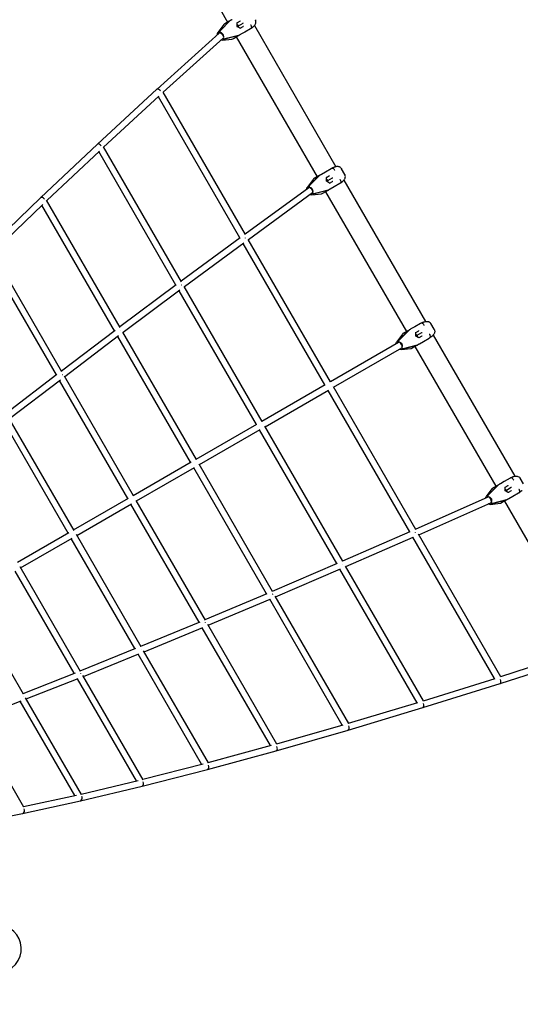
# Model space of a CAD drawing. Extents: x -6258 to 5804, y -4131 to 5283.
# Drawn here: x 962 to 2362, y -675 to 2080 of the extents above; entities that cross this region are included whole.
import ezdxf

# ---------------------------------------------------------------- set-up
doc = ezdxf.new("R2010")
doc.units = 0
doc.layers.get('0').update_dxf_attribs({"true_color": 0xe7f0ff})
doc.layers.add('BEM', color=7, linetype='Continuous')
doc.styles.get("Standard").update_dxf_attribs({"font": 'arial.ttf'})
doc.dimstyles.new('Europa 1-100', dxfattribs={"dimscale": 75, "dimtxt": 3.5, "dimasz": 4, "dimexe": 2, "dimexo": 0, "dimgap": 2, "dimtad": 0, "dimlfac": 0.001, "dimzin": 0, "dimdsep": 46, "dimtxsty": 'Standard', "dimcen": 2, "dimadec": 0, "dimazin": 0, "dimtfac": 1, "dimtofl": 0, "dimtmove": 0, "dimatfit": 3, "dimfxl": 2, "dimtolj": 1, "dimtzin": 0, "dimarcsym": 0})

# ---------------------------------------------------------------- blocks, each defined once
blk = doc.blocks.new('*D0')
at = {"layer": 'BEM', "color": 0, "lineweight": -2}
for p, q in [((-2996.7, -585.7), (-2996.7, -1635.7)), ((2821.9, -585.7), (2821.9, -1635.7)), ((-2696.7, -1485.7), (-727.6, -1485.7)), ((2521.9, -1485.7), (552.7, -1485.7))]:
    blk.add_line(p, q, dxfattribs=at)
at = {"layer": 'BEM', "color": 0}
for points in [[(-2696.7, -1435.7), (-2696.7, -1535.7), (-2996.7, -1485.7)], [(2521.9, -1435.7), (2521.9, -1535.7), (2821.9, -1485.7)]]:
    blk.add_solid(points, dxfattribs=at)
at = {"layer": 'Defpoints', "color": 0}
for p in [(-2996.7, -585.7), (2821.9, -585.7), (2821.9, -1485.7)]:
    blk.add_point(p, dxfattribs=at)
at = {"layer": 'BEM', "color": 0, "insert": (-87.4, -1485.7), "char_height": 262.5, "attachment_point": 5}
blk.add_mtext('\\A1;5.82m', dxfattribs=at)

msp = doc.modelspace()

# ---------------------------------------------------------------- linework, layer by layer
for p, q in [((1495.957, 2154.952), (1543.089, 2073.316)), ((1520.955, 2047.975), (1549.303, 2076.692)), ((1522.18, 2048.682), (1550.528, 2077.399)), ((1546.079, 2075.043), (1535.143, 2068.728)), ((1549.985, 2076.849), (1549.814, 2077.145)), ((1577.797, 2075.642), (1569.457, 2070.827)), ((1569.611, 2060.916), (1569.457, 2070.868)), ((1573.109, 2062.936), (1586.4, 2070.609)), ((1586.4, 2070.609), (1586.968, 2070.937)), ((1519.624, 2042.22), (1345.575, 1885.309)), ((1532.117, 2066.034), (1516.165, 2044.574)), ((1522.092, 2042.646), (1522.294, 2042.763)), ((1522.157, 2043.001), (1522.294, 2042.763)), ((1569.299, 2060.736), (1569.611, 2060.916)), ((1573.109, 2062.936), (1569.537, 2065.706)), ((1578.152, 2055.806), (1569.611, 2060.916)), ((1573.722, 2058.457), (1573.109, 2062.936)), ((1578.118, 2055.827), (1586.457, 2060.642)), ((1590.842, 2045.461), (1579.905, 2039.147)), ((1606.879, 2054.72), (1590.842, 2045.461)), ((1608.091, 2055.42), (1606.879, 2054.72)), ((1618.013, 2063.544), (1846.088, 1668.507)), ((1530.826, 2028.083), (1363.066, 1876.843)), ((1528.735, 2022.801), (1555.297, 2025.886)), ((1573.12, 2035.441), (1534.076, 2025.249)), ((1574.344, 2036.148), (1535.301, 2025.957)), ((1559.143, 2027.159), (1570.079, 2033.473)), ((1567.089, 2031.747), (1793.089, 1640.304)), ((1573.767, 2035.656), (1573.596, 2035.953)), ((1345.559, 1885.294), (1178.73, 1731.665)), ((1592.909, 1478.99), (1362.739, 1877.408)), ((1350.838, 1865.687), (1196.253, 1723.331)), ((1577.697, 1469.338), (1349.458, 1864.415)), ((1178.709, 1731.645), (1019.759, 1581.902)), ((1184.464, 1712.338), (1037.314, 1573.711)), ((1398.575, 1337.226), (1182.75, 1710.722)), ((1413.906, 1346.671), (1195.843, 1724.041)), ((1805.905, 1647.703), (1816.842, 1654.017)), ((1816.842, 1654.017), (1832.879, 1663.276)), ((1832.879, 1663.276), (1834.091, 1663.976)), ((1870.782, 1646.937), (1861.68, 1662.701)), ((1782.117, 1633.021), (1766.165, 1611.561)), ((1770.955, 1614.962), (1799.303, 1643.679)), ((1772.18, 1615.669), (1800.528, 1644.386)), ((1796.079, 1642.03), (1785.143, 1635.716)), ((1799.985, 1643.836), (1799.814, 1644.132)), ((1819.299, 1627.723), (1819.611, 1627.903)), ((1827.797, 1642.629), (1819.457, 1637.815)), ((1819.611, 1627.903), (1819.457, 1637.855)), ((1823.109, 1629.923), (1819.537, 1632.693)), ((1828.152, 1622.794), (1819.611, 1627.903)), ((1823.109, 1629.923), (1836.4, 1637.596)), ((1823.722, 1625.444), (1823.109, 1629.923)), ((1828.118, 1622.815), (1836.457, 1627.629)), ((1836.4, 1637.596), (1836.968, 1637.924)), ((1868.013, 1630.531), (2096.088, 1235.494)), ((1770.35, 1609.796), (1592.304, 1480.038)), ((1823.12, 1602.428), (1784.076, 1592.237)), ((1824.344, 1603.135), (1785.301, 1592.944)), ((1809.143, 1594.147), (1820.079, 1600.461)), ((1817.089, 1598.734), (2043.089, 1207.291)), ((1823.767, 1602.644), (1823.596, 1602.94)), ((1840.842, 1612.448), (1829.905, 1606.134)), ((1856.879, 1621.707), (1840.842, 1612.448)), ((1858.091, 1622.407), (1856.879, 1621.707)), ((1019.732, 1581.876), (869.261, 1436.585)), ((1242.606, 1218.416), (1036.814, 1574.577)), ((1780.784, 1595.127), (1601.358, 1464.363)), ((1778.735, 1589.788), (1805.297, 1592.874)), ((1026.005, 1562.912), (886.851, 1428.547)), ((1227.138, 1209.208), (1023.925, 1560.904)), ((1578.521, 1469.945), (1413.129, 1348.015)), ((1831.14, 1066.454), (1600.953, 1465.063)), ((1588.006, 1454.574), (1422.19, 1332.332)), ((1815.055, 1058.315), (1586.756, 1453.653)), ((1064.055, 1085.779), (873.587, 1415.522)), ((1079.675, 1094.724), (886.253, 1429.581)), ((1399.583, 1337.979), (1241.637, 1220.093)), ((1409.193, 1322.69), (1250.703, 1204.399)), ((1639.741, 955.634), (1421.678, 1333.218)), ((1623.519, 947.731), (1407.641, 1321.532)), ((2066.842, 1221.005), (2055.905, 1214.69)), ((2082.879, 1230.263), (2066.842, 1221.005)), ((2084.091, 1230.963), (2082.879, 1230.263)), ((2120.782, 1213.924), (2111.68, 1229.689)), ((1228.346, 1210.121), (1078.493, 1096.77)), ((1238.095, 1194.926), (1087.565, 1081.063)), ((1439.501, 841.489), (1236.211, 1193.501)), ((1455.875, 849.129), (1250.074, 1205.489)), ((2032.117, 1200.009), (2016.165, 1178.549)), ((2049.303, 1210.667), (2020.955, 1181.949)), ((2050.528, 1211.374), (2022.18, 1182.656)), ((2035.143, 1202.703), (2046.079, 1209.017)), ((2049.814, 1211.12), (2049.985, 1210.823)), ((2069.299, 1194.71), (2069.611, 1194.891)), ((2069.457, 1204.802), (2077.797, 1209.616)), ((2069.611, 1194.891), (2069.457, 1204.842)), ((2069.537, 1199.68), (2073.109, 1196.91)), ((2078.152, 1189.781), (2069.611, 1194.891)), ((2073.109, 1196.91), (2086.4, 1204.583)), ((2073.109, 1196.91), (2073.722, 1192.431)), ((2086.457, 1194.616), (2078.118, 1189.802)), ((2086.4, 1204.583), (2086.968, 1204.912)), ((2090.842, 1179.435), (2106.879, 1188.694)), ((2106.879, 1188.694), (2108.091, 1189.394)), ((2118.013, 1197.518), (2346.088, 802.481)), ((1830.643, 1067.315), (2021.15, 1177.304)), ((1839.643, 1051.726), (2030.15, 1161.716)), ((2028.735, 1156.776), (2055.297, 1159.861)), ((2034.076, 1159.224), (2073.12, 1169.416)), ((2035.301, 1159.931), (2074.344, 1170.123)), ((2070.079, 1167.448), (2059.143, 1161.134)), ((2067.089, 1165.722), (2293.089, 774.278)), ((2073.596, 1169.927), (2073.767, 1169.631)), ((2079.905, 1173.121), (2090.842, 1179.435)), ((1065.473, 1086.867), (924.331, 978.527)), ((1280.263, 747.355), (1086.808, 1082.374)), ((1075.38, 1071.78), (933.409, 962.804)), ((1263.723, 740.003), (1073.135, 1070.057)), ((1639.107, 956.731), (1816.152, 1058.948)), ((2069.259, 653.935), (1839.146, 1052.587)), ((1648.107, 941.143), (1825.152, 1043.36)), ((2052.279, 647.345), (1824.055, 1042.726)), ((1113.595, 650.713), (932.515, 964.352)), ((1096.874, 643.673), (919.048, 951.678)), ((1455.09, 850.489), (1624.879, 948.517)), ((1865.439, 564.6), (1647.474, 942.24)), ((1464.09, 834.9), (1633.879, 932.928)), ((1848.3, 558.287), (1632.519, 932.143)), ((1279.311, 749.003), (1441.149, 842.44)), ((1288.311, 733.415), (1450.149, 826.852)), ((1669.021, 479.851), (1463.304, 836.26)), ((1651.708, 473.84), (1448.501, 825.9)), ((2299.303, 777.654), (2270.955, 748.937)), ((2300.528, 778.361), (2272.18, 749.644)), ((2285.143, 769.69), (2296.079, 776.005)), ((2299.814, 778.107), (2299.985, 777.81)), ((2316.842, 787.992), (2305.905, 781.678)), ((2332.879, 797.251), (2316.842, 787.992)), ((2319.457, 771.789), (2327.797, 776.604)), ((2319.611, 761.878), (2319.457, 771.83)), ((2323.109, 763.897), (2336.4, 771.571)), ((2334.091, 797.951), (2332.879, 797.251)), ((2336.4, 771.571), (2336.968, 771.899)), ((2370.782, 780.911), (2361.68, 796.676)), ((2068.854, 654.635), (2271.813, 744.64)), ((2282.117, 766.996), (2266.165, 745.536)), ((2319.299, 761.697), (2319.611, 761.878)), ((2319.537, 766.668), (2323.109, 763.897)), ((2328.152, 756.768), (2319.611, 761.878)), ((2323.109, 763.897), (2323.722, 759.419)), ((2336.457, 761.604), (2328.118, 756.789)), ((2329.905, 740.108), (2340.842, 746.423)), ((2340.842, 746.423), (2356.879, 755.681)), ((2356.879, 755.681), (2358.091, 756.381)), ((1112.463, 652.673), (1265.683, 741.135)), ((1121.463, 637.085), (1274.683, 725.546)), ((1463.264, 394.334), (1272.723, 724.415)), ((1480.767, 400.016), (1287.36, 735.063)), ((2077.902, 638.957), (2279.299, 728.27)), ((2278.735, 723.763), (2305.297, 726.848)), ((2284.076, 726.211), (2323.12, 736.403)), ((2285.301, 726.918), (2324.344, 737.11)), ((2320.079, 734.435), (2309.143, 728.121)), ((2317.089, 732.709), (2543.089, 341.266)), ((2323.596, 736.915), (2323.767, 736.618)), ((955.199, 561.877), (1099.17, 644.998)), ((1301.411, 325.406), (1120.331, 639.045)), ((1864.928, 565.486), (2053.701, 647.966)), ((2307.253, 241.462), (2077.298, 640.005)), ((964.199, 546.288), (1108.17, 629.41)), ((1283.701, 320.079), (1105.874, 628.085)), ((1873.98, 549.798), (2062.27, 632.067)), ((2289.36, 236.457), (2061.333, 631.657)), ((1668.392, 480.941), (1850.08, 559.051)), ((2090.985, 173.609), (1873.204, 551.143)), ((1113.716, 251.369), (948.61, 537.288)), ((1131.648, 256.31), (962.873, 548.583)), ((1677.45, 465.243), (1858.516, 543.085)), ((2072.904, 168.93), (1857.359, 542.588)), ((1480.01, 401.327), (1653.884, 474.759)), ((972.14, 192.997), (815.604, 464.034)), ((1489.078, 385.617), (1662.168, 458.718)), ((1863.745, 106.294), (1660.774, 458.129)), ((1882.03, 110.618), (1676.482, 466.92)), ((1300.517, 326.953), (1465.879, 395.416)), ((1681.18, 52.727), (1487.897, 387.664)), ((1309.595, 311.23), (1473.991, 379.293)), ((1662.672, 48.787), (1472.34, 378.609)), ((1130.61, 258.107), (1286.797, 321.333)), ((1139.701, 242.368), (1294.712, 305.118)), ((1470.443, -3.367), (1292.789, 304.339)), ((1489.194, 0.155), (1308.18, 313.681)), ((2306.926, 242.028), (2521.785, 311.692)), ((2305.513, 222.647), (2528.426, 294.923)), ((970.952, 195.055), (1117.335, 252.796)), ((980.057, 179.297), (1125.028, 236.481)), ((1287.782, -49.965), (1122.818, 235.609)), ((1306.798, -46.901), (1138.03, 245.26)), ((2089.031, 154.978), (2305.492, 222.641)), ((2090.575, 174.32), (2291.151, 237.017)), ((831.284, 122.257), (965.595, 173.648)), ((1115.374, -90.825), (963.086, 172.688)), ((1134.683, -88.262), (978.11, 182.665)), ((1881.53, 111.485), (2075.16, 169.608)), ((1879.847, 92.186), (2089.003, 154.97)), ((973.499, -123.772), (829.039, 126.14)), ((1678.75, 34.51), (1879.811, 92.176)), ((1680.584, 53.762), (1866.524, 107.091)), ((1486.497, -17.834), (1678.704, 34.497)), ((1488.495, 1.365), (1666.034, 49.703)), ((1303.813, -64.647), (1486.438, -17.849)), ((1305.993, -45.507), (1474.452, -2.339)), ((1133.769, -86.681), (1292.504, -48.84)), ((1131.384, -105.754), (1303.738, -64.666)), ((969.856, -140.999), (1131.287, -105.776)), ((972.476, -122.003), (1120.885, -89.622)), ((819.833, -170.248), (969.732, -141.024))]:
    msp.add_line(p, q)
for centre, start, end in [((1540.143, 2060.068), 120, 143.374244), ((1554.143, 2035.819), 276.625756, 300), ((1790.143, 1627.055), 120, 143.374244), ((1804.143, 1602.807), 276.625756, 300), ((2040.143, 1194.043), 120, 143.374244), ((2054.143, 1169.794), 276.625756, 300), ((2290.143, 761.03), 120, 143.374244), ((2304.143, 736.781), 276.625756, 300)]:
    msp.add_arc(centre, 10, start, end)
for centre, major_axis, ratio, start_param, end_param in [((1555.38, 2068.865), (-5, 8.66), 0.70710678, 0.09643846, 0.19198622), ((1556.605, 2069.573), (-5, 8.66), 0.70710678, 0.09643846, 0.19198622), ((1568.953, 2071.113), (0.496, -0.281), 0.3256154, 0.18909208, 1.38170425), ((1577.306, 2075.936), (0.582, -0.191), 0.50218861, 5.86074757, 6.16145727), ((1577.788, 2076.214), (-0.004, -0.57), 0.3256154, 0.48980178, 1.7598884), ((1525.65, 2035.535), (6.026, -6.685), 0.44895776, 0.43016953, 3.14159265), ((1523.994, 2044.061), (-2.5, 4.33), 0.70710678, 0.19198622, 1.47621216), ((1525.218, 2044.769), (-2.5, 4.33), 0.70710678, 0.19198622, 1.57079633), ((1525.65, 2035.535), (-4, 6.928), 0.70710678, 3.96914197, 6.15785748), ((1534.836, 2040.838), (4, -6.928), 0.70710678, 4.35696778, 5.06781018), ((1566.985, 2059.4), (-2.75, 4.763), 0.70710678, 4.46789193, 4.95688603), ((1578.113, 2055.247), (0.004, 0.57), 0.3256154, 4.90148106, 6.09409323), ((1586.466, 2060.07), (0.125, 0.599), 0.50218861, 0.12172804, 0.42243774), ((1586.948, 2060.348), (-0.496, 0.281), 0.3256154, 4.5232969, 5.79338353), ((1532.206, 2029.837), (-2.5, 4.33), 0.70710678, 1.79702595, 2.94960644), ((1533.431, 2030.544), (-2.5, 4.33), 0.70710678, 1.73726065, 2.94960644), ((1569.38, 2044.617), (5, -8.66), 0.70710678, 6.09119909, 6.18674684), ((1570.605, 2045.324), (5, -8.66), 0.70710678, 6.09119909, 6.18674684), ((1351.628, 1878.649), (6.062, -6.653), 0.47612373, 2.98975982, 3.14410981), ((1351.628, 1878.649), (6.062, -6.653), 0.47612373, 1.43562679, 2.98975982), ((1184.854, 1725.069), (6.134, -6.586), 0.52867442, 2.98424285, 3.14459247), ((1184.854, 1725.069), (6.134, -6.586), 0.52867442, 1.41824279, 2.98424285), ((1805.38, 1635.853), (-5, 8.66), 0.70710678, 0.09643846, 0.19198622), ((1806.605, 1636.56), (-5, 8.66), 0.70710678, 0.09643846, 0.19198622), ((1818.953, 1638.101), (0.496, -0.281), 0.3256154, 0.18909208, 1.38170425), ((1816.985, 1626.387), (-2.75, 4.763), 0.70710678, 4.46789193, 4.95688603), ((1827.306, 1642.923), (0.582, -0.191), 0.50218861, 5.86074757, 6.16145727), ((1827.788, 1643.201), (-0.004, -0.57), 0.3256154, 0.48980178, 1.7598884), ((1836.466, 1627.057), (0.125, 0.599), 0.50218861, 0.12172804, 0.42243774), ((1836.948, 1627.335), (-0.496, 0.281), 0.3256154, 4.5232969, 5.79338353), ((1773.994, 1611.049), (-2.5, 4.33), 0.70710678, 0.19198622, 1.42114827), ((1775.65, 1602.522), (5.301, -7.273), 0.45479468, 0.2317007, 3.14159265), ((1775.218, 1611.756), (-2.5, 4.33), 0.70710678, 0.19198622, 1.53141292), ((1775.65, 1602.522), (-4, 6.928), 0.70710678, 3.79373855, 6.0308102), ((1784.836, 1607.826), (4, -6.928), 0.70710678, 4.35696778, 5.06781018), ((1819.38, 1611.604), (5, -8.66), 0.70710678, 6.09119909, 6.18674684), ((1820.605, 1612.311), (5, -8.66), 0.70710678, 6.09119909, 6.18674684), ((1828.113, 1622.235), (0.004, 0.57), 0.3256154, 4.90148106, 6.09409323), ((1025.957, 1575.376), (6.212, -6.513), 0.57922628, 2.97767936, 3.14515633), ((1025.957, 1575.376), (6.212, -6.513), 0.57922628, 1.39971229, 2.97767936), ((1782.206, 1596.825), (-2.5, 4.33), 0.70710678, 1.75336474, 2.94960644), ((1783.431, 1597.532), (-2.5, 4.33), 0.70710678, 1.72037128, 2.94960644), ((1589.517, 1466.87), (5.321, -7.259), 0.48249094, 1.4867087, 1.54931022), ((1410.371, 1334.8), (5.362, -7.228), 0.53601264, 1.47779157, 1.54040693), ((1238.909, 1206.826), (5.406, -7.195), 0.58745034, 1.46825476, 1.53089181), ((2055.38, 1202.84), (-5, 8.66), 0.70710678, 0.09643846, 0.19198622), ((2056.605, 1203.547), (-5, 8.66), 0.70710678, 0.09643846, 0.19198622), ((2068.953, 1205.088), (0.496, -0.281), 0.3256154, 0.18909208, 1.38170425), ((2066.985, 1193.375), (2.75, -4.763), 0.70710678, 1.32629927, 1.81529338), ((2077.306, 1209.91), (0.582, -0.191), 0.50218861, 5.86074757, 6.16145727), ((2077.788, 1210.189), (-0.004, -0.57), 0.3256154, 0.48980178, 1.7598884), ((2078.113, 1189.222), (0.004, 0.57), 0.3256154, 4.90148106, 6.09409323), ((2086.466, 1194.044), (0.125, 0.599), 0.50218861, 0.12172804, 0.42243774), ((2086.948, 1194.323), (-0.496, 0.281), 0.3256154, 4.5232969, 5.79338353), ((2023.994, 1178.036), (2.5, -4.33), 0.70710678, 3.33357887, 4.55419238), ((2025.218, 1178.743), (2.5, -4.33), 0.70710678, 3.33357887, 4.58360676), ((2025.65, 1169.51), (-4.5, 7.794), 0.4567911, 3.14159265, 6.28318531), ((2025.65, 1169.51), (4, -6.928), 0.70710678, 0.45133232, 2.69026033), ((2034.836, 1174.813), (-4, 6.928), 0.70710678, 1.21537513, 1.92621753), ((2032.206, 1163.812), (2.5, -4.33), 0.70710678, 4.87058558, 6.09119909), ((2033.431, 1164.519), (2.5, -4.33), 0.70710678, 4.84117121, 6.09119909), ((2069.38, 1178.591), (5, -8.66), 0.70710678, 6.09119909, 6.18674684), ((2070.605, 1179.298), (5, -8.66), 0.70710678, 6.09119909, 6.18674684), ((1075.796, 1083.446), (5.455, -7.159), 0.63660401, 1.45800371, 1.52066007), ((2305.38, 769.827), (-5, 8.66), 0.70710678, 0.09643846, 0.19198622), ((2306.605, 770.534), (-5, 8.66), 0.70710678, 0.09643846, 0.19198622), ((2318.953, 772.075), (0.496, -0.281), 0.3256154, 0.18909208, 1.38170425), ((2327.306, 776.898), (0.582, -0.191), 0.50218861, 5.86074757, 6.16145727), ((2327.788, 777.176), (-0.004, -0.57), 0.3256154, 0.48980178, 1.7598884), ((2273.994, 745.023), (2.5, -4.33), 0.70710678, 3.33357887, 4.52982056), ((2275.218, 745.73), (2.5, -4.33), 0.70710678, 3.33357887, 4.56281403), ((2275.65, 736.497), (-3.649, 8.227), 0.45479468, 3.14159265, 6.05148461), ((2316.985, 760.362), (2.75, -4.763), 0.70710678, 1.32629927, 1.81529338), ((2328.113, 756.209), (0.004, 0.57), 0.3256154, 4.90148106, 6.09409323), ((2336.466, 761.032), (0.125, 0.599), 0.50218861, 0.12172804, 0.42243774), ((2336.948, 761.31), (-0.496, 0.281), 0.3256154, 4.5232969, 5.79338353), ((2275.65, 736.497), (4, -6.928), 0.70710678, 0.25237511, 2.48944676), ((2284.836, 741.8), (-4, 6.928), 0.70710678, 1.21537513, 1.92621753), ((2282.206, 730.799), (2.5, -4.33), 0.70710678, 4.86203703, 6.09119909), ((2283.431, 731.506), (2.5, -4.33), 0.70710678, 4.75177239, 6.09119909), ((2319.38, 745.579), (5, -8.66), 0.70710678, 6.09119909, 6.18674684), ((2320.605, 746.286), (5, -8.66), 0.70710678, 6.09119909, 6.18674684), ((2065.105, 643.127), (-3.626, 8.237), 0.48249094, 4.73388306, 4.79646863), ((1861.156, 554.017), (-3.579, 8.258), 0.53601264, 4.74278709, 4.80538502), ((1664.596, 469.513), (-3.528, 8.28), 0.58745034, 4.7522989, 4.81492515), ((1476.19, 389.944), (-3.472, 8.303), 0.63660401, 4.76252683, 4.82518001), ((1296.669, 315.619), (-3.41, 8.329), 0.68328254, 4.77360679, 4.83627188), ((1126.731, 246.827), (-3.34, 8.357), 0.72730436, 4.78571324, 4.84836739), ((2302.772, 231.22), (-2.731, 8.576), 0.47612373, 3.1390755, 3.29342549), ((2302.772, 231.22), (-2.731, 8.576), 0.47612373, 3.29342549, 4.84754211), ((967.038, 183.836), (-3.259, 8.389), 0.76849825, 4.79907655, 4.8616975), ((2086.381, 163.579), (-2.636, 8.605), 0.52867442, 3.29894246, 4.86492458), ((2086.381, 163.579), (-2.636, 8.605), 0.52867442, 3.13859284, 3.29894246), ((1877.295, 100.817), (-2.534, 8.636), 0.57922628, 3.13802898, 3.30550595), ((1877.295, 100.817), (-2.534, 8.636), 0.57922628, 3.30550595, 4.88346191), ((1676.304, 43.171), (-2.423, 8.668), 0.6275881, 3.13735962, 3.31330266), ((1676.304, 43.171), (-2.423, 8.668), 0.6275881, 3.31330266, 4.90331938), ((1484.169, -9.14), (-2.299, 8.701), 0.67357692, 3.13655176, 3.32257658), ((1484.169, -9.14), (-2.299, 8.701), 0.67357692, 3.32257658, 4.92471228), ((1301.615, -55.92), (-2.161, 8.737), 0.7170187, 3.33365068, 4.94792511), ((1301.615, -55.92), (-2.161, 8.737), 0.7170187, 3.13555945, 3.33365068), ((1129.333, -96.991), (-2.003, 8.774), 0.75774894, 3.13431724, 3.34695929), ((1129.333, -96.991), (-2.003, 8.774), 0.75774894, 3.34695929, 4.97334067), ((967.973, -132.198), (-1.821, 8.814), 0.79561326, 3.36309807, 5.00148482), ((967.973, -132.198), (-1.821, 8.814), 0.79561326, 3.13272929, 3.36309807), ((899.262, -519.189), (57.811, -33.377), 0.9961947, 4.75119766, 7.81517295)]:
    msp.add_ellipse(centre, major_axis=major_axis, ratio=ratio, start_param=start_param, end_param=end_param)
for points, knots in [([(1547.927, 2076.084), (1547.694, 2075.954), (1547.515, 2075.854), (1546.884, 2075.501), (1546.48, 2075.274), (1546.088, 2075.048), (1546.084, 2075.045), (1546.079, 2075.043)], [-0.37022437, -0.37022437, -0.37022437, -0.37022437, -0.250546675, -0.250546675, 0, 0, 0.0028319, 0.0028319, 0.0028319, 0.0028319]), ([(1553.264, 2079.165), (1553.571, 2079.347), (1553.811, 2079.489), (1554.682, 2080.004), (1555.274, 2080.351), (1555.892, 2080.708), (1555.899, 2080.712), (1555.905, 2080.716)], [-0.37022437, -0.37022437, -0.37022437, -0.37022437, -0.250546675, -0.250546675, 0, 0, 0.0028319, 0.0028319, 0.0028319, 0.0028319]), ([(1607.246, 2066.479), (1607.256, 2066.462), (1607.266, 2066.445), (1607.952, 2065.286), (1608.507, 2064.092), (1609.304, 2061.759), (1609.544, 2060.643), (1609.688, 2058.614), (1609.591, 2057.72), (1609.067, 2056.277), (1608.647, 2055.74), (1608.091, 2055.42)], [-1.57587893, -1.57587893, -1.57587893, -1.57587893, -1.57000392, -1.57000392, -1.17196125, -1.17196125, -0.78126072, -0.78126072, -0.39060433, -0.39060433, 0, 0, 0, 0]), ([(1616.451, 2061.866), (1617.168, 2062.578), (1617.85, 2063.322), (1619.124, 2064.907), (1619.717, 2065.745), (1620.798, 2067.601), (1621.289, 2068.618), (1622.059, 2070.962), (1622.346, 2072.291), (1622.378, 2075.337), (1622.122, 2077.058), (1621.349, 2078.836), (1621.314, 2078.913), (1621.279, 2078.989)], [0, 0, 0, 0, 0.29702906, 0.29702906, 0.59405813, 0.59405813, 0.89108719, 0.89108719, 1.18811625, 1.18811625, 1.47236492, 1.47236492, 1.48514531, 1.48514531, 1.48514531, 1.48514531]), ([(1620.782, 2079.949), (1620.815, 2079.892), (1620.847, 2079.834), (1620.913, 2079.716), (1620.946, 2079.656), (1621.011, 2079.534), (1621.044, 2079.471), (1621.108, 2079.344), (1621.141, 2079.28), (1621.205, 2079.148), (1621.237, 2079.08), (1621.269, 2079.012)], [1.8119863167, 1.8119863167, 1.8119863167, 1.8119863167, 1.8229640402, 1.8229640402, 1.8339417637, 1.8339417637, 1.8449194873, 1.8449194873, 1.8558972108, 1.8558972108, 1.8668749344, 1.8668749344, 1.8668749344, 1.8668749344]), ([(1620.854, 2079.804), (1620.862, 2079.789), (1620.871, 2079.775), (1621.025, 2079.509), (1621.158, 2079.252), (1621.279, 2078.989)], [-1.3137883962, -1.3137883962, -1.3137883962, -1.3137883962, -1.3084517794, -1.3084517794, -1.2179158798, -1.2179158798, -1.2179158798, -1.2179158798]), ([(1514.655, 2037.74), (1514.564, 2038.291), (1514.516, 2038.846), (1514.515, 2040.313), (1514.648, 2041.232), (1515.189, 2042.984), (1515.614, 2043.834), (1516.165, 2044.574)], [4.04991435, 4.04991435, 4.04991435, 4.04991435, 5.74461085, 5.74461085, 8.57782521, 8.57782521, 11.4990122, 11.4990122, 11.4990122, 11.4990122]), ([(1579.905, 2039.147), (1579.899, 2039.143), (1579.892, 2039.139), (1579.103, 2038.683), (1578.37, 2038.269), (1577.468, 2037.762), (1577.36, 2037.701), (1577.242, 2037.634)], [-0.400215396, -0.400215396, -0.400215396, -0.400215396, -0.397158366, -0.397158366, -0.05082906, -0.05082906, 0, 0, 0, 0]), ([(1608.16, 2055.461), (1608.773, 2055.842), (1609.376, 2056.232), (1610.562, 2057.03), (1611.143, 2057.437), (1612.28, 2058.27), (1612.835, 2058.695), (1613.918, 2059.565), (1614.446, 2060.01), (1615.473, 2060.922), (1615.97, 2061.389), (1616.451, 2061.866)], [2.2769979, 2.2769979, 2.2769979, 2.2769979, 2.48656972, 2.48656972, 2.69614155, 2.69614155, 2.90571337, 2.90571337, 3.11528519, 3.11528519, 3.32485701, 3.32485701, 3.32485701, 3.32485701]), ([(1528.735, 2022.801), (1527.895, 2022.703), (1527.028, 2022.742), (1525.902, 2022.966), (1525.614, 2023.04), (1525.329, 2023.128)], [0, 0, 0, 0, 2.67928372, 2.67928372, 3.60792247, 3.60792247, 3.60792247, 3.60792247]), ([(1570.079, 2033.473), (1570.084, 2033.476), (1570.088, 2033.478), (1570.589, 2033.768), (1571.084, 2034.063), (1571.738, 2034.453), (1571.818, 2034.501), (1571.905, 2034.553)], [-0.400215396, -0.400215396, -0.400215396, -0.400215396, -0.397158366, -0.397158366, -0.05082906, -0.05082906, 0, 0, 0, 0]), ([(1843.246, 1657.715), (1843.237, 1657.731), (1843.228, 1657.748), (1842.567, 1658.921), (1841.81, 1659.999), (1840.188, 1661.857), (1839.341, 1662.623), (1837.656, 1663.762), (1836.833, 1664.124), (1835.322, 1664.393), (1834.647, 1664.297), (1834.091, 1663.976)], [-0.00563646, -0.00563646, -0.00563646, -0.00563646, 0, 0, 0.398285, 0.398285, 0.78898745, 0.78898745, 1.17964579, 1.17964579, 1.57025205, 1.57025205, 1.57025205, 1.57025205]), ([(1843.854, 1667.993), (1843.2, 1667.815), (1842.547, 1667.617), (1841.245, 1667.184), (1840.595, 1666.949), (1839.299, 1666.446), (1838.654, 1666.178), (1837.365, 1665.61), (1836.721, 1665.31), (1835.438, 1664.683), (1834.798, 1664.355), (1834.161, 1664.015)], [0, 0, 0, 0, 0.20957581, 0.20957581, 0.41915162, 0.41915162, 0.62872744, 0.62872744, 0.83830325, 0.83830325, 1.04787906, 1.04787906, 1.04787906, 1.04787906]), ([(1860.524, 1664.357), (1859.638, 1665.417), (1858.629, 1666.24), (1856.391, 1667.627), (1855.179, 1668.086), (1852.846, 1668.7), (1851.726, 1668.834), (1849.599, 1668.914), (1848.592, 1668.857), (1846.625, 1668.622), (1845.664, 1668.442), (1844.426, 1668.144), (1844.139, 1668.071), (1843.854, 1667.993)], [2.74197784, 2.74197784, 2.74197784, 2.74197784, 2.95781433, 2.95781433, 3.22973371, 3.22973371, 3.51711272, 3.51711272, 3.80449174, 3.80449174, 4.09187075, 4.09187075, 4.17887291, 4.17887291, 4.17887291, 4.17887291]), ([(1860.492, 1664.395), (1860.594, 1664.275), (1860.69, 1664.156), (1860.873, 1663.92), (1860.96, 1663.804), (1861.125, 1663.575), (1861.203, 1663.462), (1861.351, 1663.239), (1861.422, 1663.129), (1861.556, 1662.913), (1861.619, 1662.806), (1861.68, 1662.701)], [5.987768525, 5.987768525, 5.987768525, 5.987768525, 6.007987945, 6.007987945, 6.028207366, 6.028207366, 6.048426786, 6.048426786, 6.068646206, 6.068646206, 6.088865626, 6.088865626, 6.088865626, 6.088865626]), ([(1860.524, 1664.357), (1860.611, 1664.253), (1860.695, 1664.148), (1860.911, 1663.866), (1861.039, 1663.685), (1861.221, 1663.408), (1861.28, 1663.314), (1861.367, 1663.171), (1861.395, 1663.123), (1861.442, 1663.043), (1861.46, 1663.012), (1861.486, 1662.966), (1861.494, 1662.951), (1861.503, 1662.936)], [1.152191509, 1.152191509, 1.152191509, 1.152191509, 1.194231235, 1.194231235, 1.26305741, 1.26305741, 1.297591128, 1.297591128, 1.315090809, 1.315090809, 1.326302266, 1.326302266, 1.331668455, 1.331668455, 1.331668455, 1.331668455]), ([(1797.927, 1643.071), (1797.694, 1642.941), (1797.515, 1642.842), (1796.884, 1642.489), (1796.48, 1642.261), (1796.088, 1642.035), (1796.084, 1642.032), (1796.079, 1642.03)], [-0.37022437, -0.37022437, -0.37022437, -0.37022437, -0.250546675, -0.250546675, 0, 0, 0.0028319, 0.0028319, 0.0028319, 0.0028319]), ([(1803.264, 1646.152), (1803.571, 1646.334), (1803.811, 1646.476), (1804.682, 1646.991), (1805.274, 1647.338), (1805.892, 1647.695), (1805.899, 1647.699), (1805.905, 1647.703)], [-0.37022437, -0.37022437, -0.37022437, -0.37022437, -0.250546675, -0.250546675, 0, 0, 0.0028319, 0.0028319, 0.0028319, 0.0028319]), ([(1857.246, 1633.466), (1857.256, 1633.449), (1857.266, 1633.432), (1857.952, 1632.274), (1858.507, 1631.079), (1859.304, 1628.747), (1859.544, 1627.63), (1859.688, 1625.601), (1859.591, 1624.708), (1859.067, 1623.264), (1858.647, 1622.728), (1858.091, 1622.407)], [-1.57587893, -1.57587893, -1.57587893, -1.57587893, -1.57000392, -1.57000392, -1.17196125, -1.17196125, -0.78126072, -0.78126072, -0.39060433, -0.39060433, 0, 0, 0, 0]), ([(1858.16, 1622.448), (1858.773, 1622.83), (1859.376, 1623.22), (1860.562, 1624.017), (1861.143, 1624.425), (1862.28, 1625.257), (1862.835, 1625.682), (1863.918, 1626.552), (1864.446, 1626.998), (1865.473, 1627.91), (1865.97, 1628.376), (1866.451, 1628.853)], [2.2769979, 2.2769979, 2.2769979, 2.2769979, 2.48656972, 2.48656972, 2.69614155, 2.69614155, 2.90571337, 2.90571337, 3.11528519, 3.11528519, 3.32485701, 3.32485701, 3.32485701, 3.32485701]), ([(1866.451, 1628.853), (1867.168, 1629.565), (1867.85, 1630.31), (1869.124, 1631.895), (1869.717, 1632.732), (1870.798, 1634.588), (1871.289, 1635.606), (1872.059, 1637.949), (1872.346, 1639.279), (1872.378, 1642.324), (1872.122, 1644.045), (1871.349, 1645.824), (1871.314, 1645.9), (1871.279, 1645.976)], [0, 0, 0, 0, 0.29702906, 0.29702906, 0.59405813, 0.59405813, 0.89108719, 0.89108719, 1.18811625, 1.18811625, 1.47236492, 1.47236492, 1.48514531, 1.48514531, 1.48514531, 1.48514531]), ([(1870.782, 1646.937), (1870.815, 1646.88), (1870.847, 1646.822), (1870.913, 1646.704), (1870.946, 1646.643), (1871.011, 1646.521), (1871.044, 1646.459), (1871.108, 1646.332), (1871.141, 1646.267), (1871.205, 1646.135), (1871.237, 1646.068), (1871.269, 1645.999)], [1.8119863167, 1.8119863167, 1.8119863167, 1.8119863167, 1.8229640402, 1.8229640402, 1.8339417637, 1.8339417637, 1.8449194873, 1.8449194873, 1.8558972108, 1.8558972108, 1.8668749344, 1.8668749344, 1.8668749344, 1.8668749344]), ([(1870.854, 1646.791), (1870.862, 1646.777), (1870.871, 1646.762), (1871.025, 1646.496), (1871.158, 1646.239), (1871.279, 1645.976)], [-1.3137883962, -1.3137883962, -1.3137883962, -1.3137883962, -1.3084517794, -1.3084517794, -1.2179158798, -1.2179158798, -1.2179158798, -1.2179158798]), ([(1764.55, 1605.569), (1764.527, 1605.841), (1764.516, 1606.113), (1764.515, 1607.3), (1764.648, 1608.22), (1765.189, 1609.971), (1765.614, 1610.821), (1766.165, 1611.561)], [4.91096453, 4.91096453, 4.91096453, 4.91096453, 5.74461085, 5.74461085, 8.57782521, 8.57782521, 11.4990122, 11.4990122, 11.4990122, 11.4990122]), ([(1820.079, 1600.461), (1820.084, 1600.463), (1820.088, 1600.466), (1820.589, 1600.755), (1821.084, 1601.05), (1821.738, 1601.441), (1821.818, 1601.488), (1821.905, 1601.54)], [-0.400215396, -0.400215396, -0.400215396, -0.400215396, -0.397158366, -0.397158366, -0.05082906, -0.05082906, 0, 0, 0, 0]), ([(1829.905, 1606.134), (1829.899, 1606.13), (1829.892, 1606.126), (1829.103, 1605.671), (1828.37, 1605.256), (1827.468, 1604.749), (1827.36, 1604.688), (1827.242, 1604.622)], [-0.400215396, -0.400215396, -0.400215396, -0.400215396, -0.397158366, -0.397158366, -0.05082906, -0.05082906, 0, 0, 0, 0]), ([(1778.735, 1589.788), (1777.895, 1589.691), (1777.028, 1589.73), (1775.577, 1590.018), (1774.969, 1590.211), (1774.386, 1590.465)], [0, 0, 0, 0, 2.67928372, 2.67928372, 4.64879093, 4.64879093, 4.64879093, 4.64879093]), ([(2055.905, 1214.69), (2055.899, 1214.686), (2055.892, 1214.682), (2055.103, 1214.227), (2054.378, 1213.8), (2053.488, 1213.272), (2053.38, 1213.209), (2053.264, 1213.14)], [-0.400215396, -0.400215396, -0.400215396, -0.400215396, -0.397158366, -0.397158366, -0.05082906, -0.05082906, 0, 0, 0, 0]), ([(2093.246, 1224.702), (2093.237, 1224.719), (2093.227, 1224.736), (2092.566, 1225.909), (2091.809, 1226.987), (2090.188, 1228.844), (2089.341, 1229.61), (2087.656, 1230.749), (2086.833, 1231.112), (2085.322, 1231.38), (2084.647, 1231.284), (2084.091, 1230.963)], [-1.57587893, -1.57587893, -1.57587893, -1.57587893, -1.57000392, -1.57000392, -1.17196125, -1.17196125, -0.78126072, -0.78126072, -0.39060433, -0.39060433, 0, 0, 0, 0]), ([(2084.161, 1231.002), (2084.798, 1231.342), (2085.438, 1231.67), (2086.721, 1232.298), (2087.365, 1232.598), (2088.654, 1233.166), (2089.299, 1233.434), (2090.595, 1233.937), (2091.245, 1234.172), (2092.547, 1234.604), (2093.2, 1234.802), (2093.854, 1234.98)], [2.2769979, 2.2769979, 2.2769979, 2.2769979, 2.48656972, 2.48656972, 2.69614155, 2.69614155, 2.90571337, 2.90571337, 3.11528519, 3.11528519, 3.32485701, 3.32485701, 3.32485701, 3.32485701]), ([(2093.854, 1234.98), (2094.829, 1235.245), (2095.814, 1235.463), (2097.824, 1235.774), (2098.846, 1235.869), (2100.994, 1235.878), (2102.12, 1235.794), (2104.535, 1235.288), (2105.83, 1234.872), (2108.484, 1233.377), (2109.845, 1232.295), (2110.999, 1230.736), (2111.048, 1230.669), (2111.097, 1230.6)], [0, 0, 0, 0, 0.29702906, 0.29702906, 0.59405813, 0.59405813, 0.89108719, 0.89108719, 1.18811625, 1.18811625, 1.47236492, 1.47236492, 1.48514531, 1.48514531, 1.48514531, 1.48514531]), ([(2111.59, 1229.824), (2111.582, 1229.839), (2111.573, 1229.853), (2111.42, 1230.12), (2111.264, 1230.364), (2111.097, 1230.6)], [-1.3137883962, -1.3137883962, -1.3137883962, -1.3137883962, -1.3084517794, -1.3084517794, -1.2179158797, -1.2179158797, -1.2179158797, -1.2179158797]), ([(2111.68, 1229.689), (2111.647, 1229.746), (2111.613, 1229.803), (2111.544, 1229.919), (2111.508, 1229.977), (2111.435, 1230.095), (2111.397, 1230.155), (2111.319, 1230.274), (2111.279, 1230.335), (2111.197, 1230.456), (2111.155, 1230.518), (2111.112, 1230.579)], [1.8119863167, 1.8119863167, 1.8119863167, 1.8119863167, 1.8229640402, 1.8229640402, 1.8339417637, 1.8339417637, 1.8449194873, 1.8449194873, 1.8558972108, 1.8558972108, 1.8668749343, 1.8668749343, 1.8668749343, 1.8668749343]), ([(2121.654, 1212.048), (2121.601, 1212.197), (2121.546, 1212.34), (2121.434, 1212.616), (2121.376, 1212.749), (2121.26, 1213.007), (2121.201, 1213.131), (2121.083, 1213.371), (2121.023, 1213.487), (2120.903, 1213.711), (2120.842, 1213.819), (2120.782, 1213.924)], [5.987768525, 5.987768525, 5.987768525, 5.987768525, 6.007987945, 6.007987945, 6.028207366, 6.028207366, 6.048426786, 6.048426786, 6.068646206, 6.068646206, 6.088865626, 6.088865626, 6.088865626, 6.088865626]), ([(2121.637, 1212.095), (2121.591, 1212.222), (2121.542, 1212.348), (2121.405, 1212.676), (2121.313, 1212.877), (2121.164, 1213.173), (2121.112, 1213.271), (2121.032, 1213.418), (2121.004, 1213.467), (2120.959, 1213.547), (2120.941, 1213.578), (2120.914, 1213.624), (2120.905, 1213.639), (2120.896, 1213.654)], [1.152191509, 1.152191509, 1.152191509, 1.152191509, 1.194231235, 1.194231235, 1.26305741, 1.26305741, 1.297591128, 1.297591128, 1.315090809, 1.315090809, 1.326302266, 1.326302266, 1.331668455, 1.331668455, 1.331668455, 1.331668455]), ([(2046.079, 1209.017), (2046.084, 1209.02), (2046.088, 1209.022), (2046.589, 1209.311), (2047.092, 1209.593), (2047.757, 1209.964), (2047.838, 1210.009), (2047.927, 1210.058)], [-0.400215396, -0.400215396, -0.400215396, -0.400215396, -0.397158366, -0.397158366, -0.05082906, -0.05082906, 0, 0, 0, 0]), ([(2107.246, 1200.453), (2107.256, 1200.437), (2107.266, 1200.421), (2107.951, 1199.262), (2108.507, 1198.067), (2109.304, 1195.734), (2109.544, 1194.618), (2109.688, 1192.588), (2109.591, 1191.695), (2109.067, 1190.251), (2108.647, 1189.715), (2108.091, 1189.394)], [-0.00563646, -0.00563646, -0.00563646, -0.00563646, 0, 0, 0.398285, 0.398285, 0.78898745, 0.78898745, 1.17964579, 1.17964579, 1.57025205, 1.57025205, 1.57025205, 1.57025205]), ([(2116.451, 1195.841), (2115.97, 1195.363), (2115.472, 1194.897), (2114.446, 1193.985), (2113.918, 1193.54), (2112.835, 1192.669), (2112.28, 1192.245), (2111.143, 1191.412), (2110.562, 1191.004), (2109.376, 1190.207), (2108.773, 1189.817), (2108.16, 1189.436)], [0, 0, 0, 0, 0.20957581, 0.20957581, 0.41915162, 0.41915162, 0.62872744, 0.62872744, 0.83830325, 0.83830325, 1.04787906, 1.04787906, 1.04787906, 1.04787906]), ([(2121.637, 1212.095), (2122.112, 1210.798), (2122.32, 1209.513), (2122.403, 1206.881), (2122.195, 1205.601), (2121.56, 1203.275), (2121.116, 1202.238), (2120.121, 1200.356), (2119.569, 1199.512), (2118.382, 1197.926), (2117.745, 1197.184), (2116.868, 1196.26), (2116.661, 1196.049), (2116.451, 1195.841)], [2.74197784, 2.74197784, 2.74197784, 2.74197784, 2.95781433, 2.95781433, 3.22973371, 3.22973371, 3.51711272, 3.51711272, 3.80449174, 3.80449174, 4.09187075, 4.09187075, 4.17887291, 4.17887291, 4.17887291, 4.17887291]), ([(2014.516, 1173.474), (2014.525, 1174.357), (2014.658, 1175.239), (2015.189, 1176.959), (2015.614, 1177.808), (2016.165, 1178.549)], [5.8513707, 5.8513707, 5.8513707, 5.8513707, 8.57782521, 8.57782521, 11.4990122, 11.4990122, 11.4990122, 11.4990122]), ([(2028.735, 1156.776), (2027.895, 1156.678), (2027.028, 1156.717), (2025.353, 1157.05), (2024.528, 1157.348), (2023.678, 1157.796), (2023.597, 1157.84), (2023.516, 1157.885)], [0, 0, 0, 0, 2.67928372, 2.67928372, 5.36638884, 5.36638884, 5.65162587, 5.65162587, 5.65162587, 5.65162587]), ([(2071.905, 1168.528), (2071.676, 1168.391), (2071.5, 1168.286), (2070.879, 1167.915), (2070.48, 1167.679), (2070.088, 1167.453), (2070.084, 1167.451), (2070.079, 1167.448)], [-0.37022437, -0.37022437, -0.37022437, -0.37022437, -0.250546675, -0.250546675, 0, 0, 0.0028319, 0.0028319, 0.0028319, 0.0028319]), ([(2077.242, 1171.609), (2077.553, 1171.784), (2077.796, 1171.92), (2078.677, 1172.418), (2079.274, 1172.757), (2079.892, 1173.113), (2079.899, 1173.117), (2079.905, 1173.121)], [-0.37022437, -0.37022437, -0.37022437, -0.37022437, -0.250546675, -0.250546675, 0, 0, 0.0028319, 0.0028319, 0.0028319, 0.0028319]), ([(2334.161, 797.99), (2334.798, 798.33), (2335.438, 798.657), (2336.721, 799.285), (2337.365, 799.585), (2338.654, 800.153), (2339.299, 800.421), (2340.595, 800.924), (2341.245, 801.159), (2342.547, 801.592), (2343.2, 801.79), (2343.854, 801.968)], [2.2769979, 2.2769979, 2.2769979, 2.2769979, 2.48656972, 2.48656972, 2.69614155, 2.69614155, 2.90571337, 2.90571337, 3.11528519, 3.11528519, 3.32485701, 3.32485701, 3.32485701, 3.32485701]), ([(2343.854, 801.968), (2344.829, 802.233), (2345.814, 802.451), (2347.824, 802.762), (2348.846, 802.857), (2350.994, 802.865), (2352.12, 802.781), (2354.535, 802.276), (2355.83, 801.86), (2358.484, 800.365), (2359.845, 799.282), (2360.999, 797.724), (2361.048, 797.656), (2361.097, 797.587)], [0, 0, 0, 0, 0.29702906, 0.29702906, 0.59405813, 0.59405813, 0.89108719, 0.89108719, 1.18811625, 1.18811625, 1.47236492, 1.47236492, 1.48514531, 1.48514531, 1.48514531, 1.48514531]), ([(2296.079, 776.005), (2296.084, 776.007), (2296.088, 776.01), (2296.589, 776.298), (2297.092, 776.58), (2297.757, 776.951), (2297.838, 776.996), (2297.927, 777.046)], [-0.400215396, -0.400215396, -0.400215396, -0.400215396, -0.397158366, -0.397158366, -0.05082906, -0.05082906, 0, 0, 0, 0]), ([(2305.905, 781.678), (2305.899, 781.674), (2305.892, 781.67), (2305.103, 781.214), (2304.378, 780.787), (2303.488, 780.26), (2303.38, 780.196), (2303.264, 780.127)], [-0.400215396, -0.400215396, -0.400215396, -0.400215396, -0.397158366, -0.397158366, -0.05082906, -0.05082906, 0, 0, 0, 0]), ([(2343.246, 791.689), (2343.237, 791.707), (2343.227, 791.724), (2342.566, 792.897), (2341.809, 793.974), (2340.188, 795.831), (2339.341, 796.597), (2337.656, 797.737), (2336.833, 798.099), (2335.322, 798.368), (2334.647, 798.272), (2334.091, 797.951)], [-1.57587893, -1.57587893, -1.57587893, -1.57587893, -1.57000392, -1.57000392, -1.17196125, -1.17196125, -0.78126072, -0.78126072, -0.39060433, -0.39060433, 0, 0, 0, 0]), ([(2361.59, 796.811), (2361.582, 796.826), (2361.573, 796.841), (2361.42, 797.107), (2361.264, 797.351), (2361.097, 797.587)], [-1.3137883962, -1.3137883962, -1.3137883962, -1.3137883962, -1.3084517794, -1.3084517794, -1.2179158797, -1.2179158797, -1.2179158797, -1.2179158797]), ([(2361.68, 796.676), (2361.647, 796.733), (2361.613, 796.79), (2361.544, 796.906), (2361.508, 796.965), (2361.435, 797.083), (2361.397, 797.142), (2361.319, 797.262), (2361.279, 797.322), (2361.197, 797.444), (2361.155, 797.505), (2361.112, 797.567)], [1.8119863167, 1.8119863167, 1.8119863167, 1.8119863167, 1.8229640402, 1.8229640402, 1.8339417637, 1.8339417637, 1.8449194873, 1.8449194873, 1.8558972108, 1.8558972108, 1.8668749344, 1.8668749344, 1.8668749344, 1.8668749344]), ([(2264.576, 741.431), (2264.639, 741.985), (2264.752, 742.532), (2265.189, 743.946), (2265.614, 744.796), (2266.165, 745.536)], [6.85268205, 6.85268205, 6.85268205, 6.85268205, 8.57782521, 8.57782521, 11.4990122, 11.4990122, 11.4990122, 11.4990122]), ([(2357.246, 767.441), (2357.256, 767.425), (2357.266, 767.408), (2357.951, 766.25), (2358.507, 765.055), (2359.304, 762.721), (2359.544, 761.605), (2359.688, 759.576), (2359.591, 758.682), (2359.067, 757.239), (2358.647, 756.702), (2358.091, 756.381)], [-0.00563646, -0.00563646, -0.00563646, -0.00563646, 0, 0, 0.398285, 0.398285, 0.78898745, 0.78898745, 1.17964579, 1.17964579, 1.57025205, 1.57025205, 1.57025205, 1.57025205]), ([(2366.451, 762.828), (2365.97, 762.351), (2365.472, 761.884), (2364.446, 760.972), (2363.918, 760.527), (2362.835, 759.657), (2362.28, 759.232), (2361.143, 758.399), (2360.562, 757.992), (2359.376, 757.194), (2358.773, 756.804), (2358.16, 756.423)], [0, 0, 0, 0, 0.20957581, 0.20957581, 0.41915162, 0.41915162, 0.62872744, 0.62872744, 0.83830325, 0.83830325, 1.04787906, 1.04787906, 1.04787906, 1.04787906]), ([(2278.735, 723.763), (2277.895, 723.665), (2277.028, 723.704), (2275.353, 724.038), (2274.528, 724.336), (2273.409, 724.924), (2273.068, 725.132), (2272.739, 725.361)], [0, 0, 0, 0, 2.67928372, 2.67928372, 5.36638884, 5.36638884, 6.59062473, 6.59062473, 6.59062473, 6.59062473]), ([(2321.905, 735.515), (2321.676, 735.378), (2321.5, 735.273), (2320.879, 734.903), (2320.48, 734.667), (2320.088, 734.44), (2320.084, 734.438), (2320.079, 734.435)], [-0.37022437, -0.37022437, -0.37022437, -0.37022437, -0.250546675, -0.250546675, 0, 0, 0.0028319, 0.0028319, 0.0028319, 0.0028319]), ([(2327.242, 738.596), (2327.553, 738.771), (2327.796, 738.908), (2328.677, 739.405), (2329.274, 739.744), (2329.892, 740.101), (2329.899, 740.104), (2329.905, 740.108)], [-0.37022437, -0.37022437, -0.37022437, -0.37022437, -0.250546675, -0.250546675, 0, 0, 0.0028319, 0.0028319, 0.0028319, 0.0028319])]:
    msp.add_open_spline(points, degree=3, knots=knots)
for points in [[(1549.814, 2077.145), (1549.154, 2076.769), (1548.521, 2076.414), (1547.927, 2076.084)], [(1551.038, 2077.852), (1551.739, 2078.26), (1552.482, 2078.701), (1553.264, 2079.165)], [(1571.905, 2034.553), (1572.488, 2034.902), (1573.112, 2035.274), (1573.767, 2035.656)], [(1577.242, 2037.634), (1576.449, 2037.189), (1575.696, 2036.766), (1574.992, 2036.363)], [(1799.814, 1644.132), (1799.154, 1643.756), (1798.521, 1643.401), (1797.927, 1643.071)], [(1801.038, 1644.839), (1801.739, 1645.248), (1802.482, 1645.689), (1803.264, 1646.152)], [(1821.905, 1601.54), (1822.488, 1601.889), (1823.112, 1602.261), (1823.767, 1602.644)], [(1827.242, 1604.622), (1826.449, 1604.177), (1825.696, 1603.753), (1824.992, 1603.351)], [(2053.264, 1213.14), (2052.482, 1212.676), (2051.739, 1212.235), (2051.038, 1211.827)], [(2047.927, 1210.058), (2048.521, 1210.389), (2049.154, 1210.743), (2049.814, 1211.12)], [(2073.767, 1169.631), (2073.112, 1169.248), (2072.488, 1168.877), (2071.905, 1168.528)], [(2074.992, 1170.338), (2075.696, 1170.74), (2076.449, 1171.164), (2077.242, 1171.609)], [(2297.927, 777.046), (2298.521, 777.376), (2299.154, 777.73), (2299.814, 778.107)], [(2303.264, 780.127), (2302.482, 779.663), (2301.739, 779.222), (2301.038, 778.814)], [(2323.767, 736.618), (2323.112, 736.236), (2322.488, 735.864), (2321.905, 735.515)], [(2324.992, 737.325), (2325.696, 737.727), (2326.449, 738.151), (2327.242, 738.596)]]:
    msp.add_open_spline(points, degree=3)

# ---------------------------------------------------------------- dimensions: what is measured, and where the dimension line sits
at = {"layer": 'BEM'}
dim = msp.add_linear_dim(base=(2821.883, -1485.742), p1=(-2996.731, -585.742), p2=(2821.883, -585.742), dimstyle='Europa 1-100', override={"dimpost": 'm'}, dxfattribs=at)
dim.commit()
dim.dimension.update_dxf_attribs({"geometry": '*D0', "text_midpoint": (-87.424, -1485.742)})

doc.saveas('drawing.dxf')
